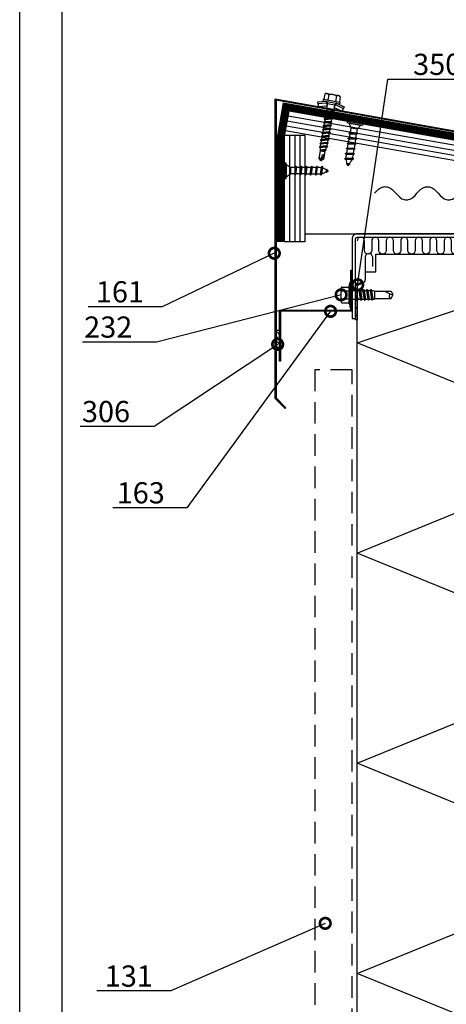
# Model space of a CAD drawing. Units: millimetres. Extents: x -236 to 8814, y -11971 to 6.
# Drawn here: x 1074 to 1326, y -6402 to -5821 of the extents above; entities that cross this region are included whole.
import ezdxf
from ezdxf import colors
from ezdxf.entities.mleader import LeaderData, LeaderLine
from ezdxf.math import Vec2, Vec3

# ---------------------------------------------------------------- set-up
doc = ezdxf.new("R2010")
doc.units = ezdxf.units.MM
doc.linetypes.add('DASHED', pattern=[19.05, 12.7, -6.35])
doc.linetypes.add('KL', pattern=[4, 2, -2])
doc.layers.get('0').update_dxf_attribs({"color": 1})
for name, color, linetype in [('A5MATER', 5, 'Continuous'), ('S-2_FI', 7, 'Continuous'), ('S-ANNOTATION', 7, 'Continuous'), ('S-CONNECTORS', 7, 'Continuous'), ('S-FACADE', 7, 'Continuous'), ('S-MATERIALS', 2, 'Continuous'), ('S-ROOF', 7, 'Continuous'), ('S-TEXT', 4, 'Continuous'), ('tiivisteet', 1, 'Continuous')]:
    doc.layers.add(name, color=color, linetype=linetype)
doc.styles.get("Standard").update_dxf_attribs({"font": 'arial.ttf'})

# ---------------------------------------------------------------- blocks, each defined once
blk = doc.blocks.new('puuruuvi_1')
for p, q in [((1.62, -6.75), (2.05, -3.84)), ((2.05, -3.84), (5.82, -4.4)), ((5.47, -6.78), (5.82, -4.4)), ((0.72, -12.78), (1.05, -10.59)), ((1.17, -9.76), (1.5, -7.58)), ((4.57, -12.81), (4.89, -10.63)), ((5.02, -9.8), (5.34, -7.61))]:
    blk.add_line(p, q)
for points in [[(-0.15, -0.99), (0, 0), (8.9, -1.32), (8.76, -2.31)], [(5.66, -10.2), (5.09, -10.63), (0.86, -10.59), (0.33, -10.17), (0.98, -9.76), (5.21, -9.8)], [(6.11, -7.19), (5.54, -7.61), (1.31, -7.58), (0.78, -7.16), (1.43, -6.75), (5.66, -6.78)], [(4.77, -16.23), (4.19, -16.66), (-0.04, -16.62), (-0.57, -16.2), (0.09, -15.79), (4.32, -15.83)], [(5.21, -13.22), (4.64, -13.64), (0.41, -13.61), (-0.12, -13.19), (0.53, -12.78), (4.77, -12.81)], [(3.87, -22.26), (3.3, -22.69), (-0.87, -22.65), (-1.4, -22.23), (-0.74, -21.82), (3.42, -21.86)], [(4.32, -19.25), (3.75, -19.67), (-0.48, -19.64), (-1.02, -19.22), (-0.36, -18.81), (3.87, -18.84)], [(1.89, -25.27), (1.48, -25.57), (0.19, -25.56), (-0.19, -25.26), (0.28, -24.96), (1.57, -24.97)]]:
    blk.add_lwpolyline(points, close=True)
for points in [[(2.05, -3.84), (0.84, -1.14), (7.77, -2.17), (5.82, -4.4)], [(1.05, -10.59), (1.04, -10.68)], [(4.88, -10.71), (4.89, -10.63)], [(-0.17, -18.81), (0.15, -16.62)], [(0.28, -15.79), (0.6, -13.61)], [(4, -16.66), (3.67, -18.84)], [(4.45, -13.64), (4.12, -15.83)], [(-0.34, -19.9), (-0.3, -19.64)], [(3.55, -19.67), (3.43, -20.46)], [(0.63, -26.38), (0.38, -25.56)], [(1.17, -25.57), (0.63, -26.38)]]:
    blk.add_lwpolyline(points)
for points in [[(-0.43, -21.82, -0.048189), (-0.34, -19.9), (-0.3, -19.64)], [(0.21, -25.01), (-0.01, -24.29, -0.041911), (-0.36, -22.65)], [(2.84, -22.68, -0.053388), (1.84, -24.57), (1.57, -24.97)], [(3.55, -19.67), (3.43, -20.46, -0.035659), (3.12, -21.85, -0.035659)]]:
    blk.add_lwpolyline(points, format="xyb")
blk = doc.blocks.new('title_block')
at = {"linetype": 'Continuous'}
for points in [[(0, 285), (198, 285), (198, 0), (0, 0)], [(5, 280), (193, 280), (193, 5), (5, 5)]]:
    blk.add_lwpolyline(points, close=True, dxfattribs=at)
for tag, p, height in [('SISÄLTÖ_1', (100.8, 268.82), 3), ('SISÄLTÖ_2', (100.8, 263.2), 3), ('SISÄLTÖ_3', (100.8, 257.58), 3), ('PÄIVÄYS', (18.02, 248.93), 2.5), ('MUUTOSPÄIVÄ', (65.02, 248.93), 2.5), ('TYÖNRO', (101.07, 246.65), 2.5), ('PIIRNO', (149.57, 246.65), 2.5), ('MUUTOS', (65.02, 241.93), 2.5), ('MITTAKAAVA', (18.02, 234.93), 2.5), ('KOHDE', (65.02, 234.93), 2.5), ('TIEDOSTOTUNNUS', (147.4, 234.92), 2.5)]:
    blk.add_attdef(tag, p, '', height=height)
blk = doc.blocks.new('265')
for p, q in [((-5.05, 7.98), (-5.05, 4.9)), ((-3.9, 8.6), (3.03, 8.6)), ((-2.74, 7.98), (-2.74, 4.9)), ((1.88, 7.98), (1.88, 4.9)), ((4.19, 7.98), (4.19, 4.9)), ((-3.47, 3.88), (-8.43, 2.56)), ((-8.43, 2.56), (-8.17, 1.59)), ((-3.28, 2.9), (-8.17, 1.59)), ((-7.87, 1.19), (-7.68, -0.14)), ((-2.61, 1.22), (-7.68, -0.14)), ((-5.43, 4.7), (-5.43, 4.1)), ((-5.23, 4.9), (4.37, 4.9)), ((-5.23, 3.9), (4.37, 3.9)), ((-3.41, 3.86), (-3.28, 2.9)), ((-3.28, 2.9), (-2.67, 2.9)), ((-3.25, 3.73), (-2.64, 2.86)), ((-3, 2.6), (-2.61, 1.46)), ((-2.61, 0), (-2.83, -0.13)), ((-0.43, 0), (-2.83, -0.13)), ((-0.43, 0), (-2.83, -0.25)), ((-2.61, 2.81), (1.74, 2.81)), ((-2.61, 2.74), (-2.61, 0)), ((-2.61, 0), (1.74, 0)), ((-0.43, 0), (-2.31, -0.56)), ((1.74, 0), (1.44, -0.88)), ((1.74, 2.74), (1.74, 0)), ((2.13, 2.6), (1.74, 1.46)), ((1.74, 1.22), (6.82, -0.14)), ((2.39, 3.73), (1.78, 2.86)), ((1.81, 2.9), (2.42, 2.9)), ((2.54, 3.86), (2.42, 2.9)), ((2.42, 2.9), (7.31, 1.59)), ((2.61, 3.88), (7.57, 2.56)), ((4.57, 4.7), (4.57, 4.1)), ((7, 1.19), (6.82, -0.14)), ((7.57, 2.56), (7.31, 1.59)), ((-7.68, -0.14), (-2.83, -0.14)), ((-2.83, -0.13), (-2.83, -0.25)), ((-2.83, -0.25), (-2.31, -0.56)), ((1.97, -1.18), (-2.83, -2.23)), ((1.97, -1.3), (-2.83, -2.35)), ((-2.31, -1.93), (-2.83, -2.23)), ((-2.83, -2.23), (-2.83, -2.35)), ((-2.83, -2.35), (-2.31, -2.66)), ((1.97, -3.28), (-2.83, -4.33)), ((1.97, -3.4), (-2.83, -4.45)), ((-2.31, -4.03), (-2.83, -4.33)), ((-2.83, -4.33), (-2.83, -4.45)), ((-2.83, -4.45), (-2.31, -4.76)), ((1.97, -5.38), (-2.83, -6.43)), ((1.97, -5.5), (-2.83, -6.55)), ((-2.31, -0.56), (-2.31, -1.93)), ((1.44, -0.88), (-2.31, -1.93)), ((1.44, -1.61), (-2.31, -2.66)), ((-2.31, -2.66), (-2.31, -4.03)), ((1.44, -2.98), (-2.31, -4.03)), ((1.44, -3.71), (-2.31, -4.76)), ((-2.31, -4.76), (-2.31, -6.13)), ((1.44, -5.08), (-2.31, -6.13)), ((1.44, -5.81), (-2.31, -6.86)), ((1.44, -0.88), (1.97, -1.18)), ((1.97, -1.3), (1.44, -1.61)), ((1.44, -1.61), (1.44, -2.98)), ((1.44, -2.98), (1.97, -3.28)), ((1.97, -3.4), (1.44, -3.71)), ((1.44, -3.71), (1.44, -5.08)), ((1.44, -5.08), (1.97, -5.38)), ((1.97, -5.5), (1.44, -5.81)), ((1.44, -5.81), (1.44, -7.18)), ((1.69, -0.14), (6.82, -0.14)), ((1.97, -1.18), (1.97, -1.3)), ((1.97, -3.28), (1.97, -3.4)), ((1.97, -5.38), (1.97, -5.5)), ((-2.31, -6.13), (-2.83, -6.43)), ((-2.83, -6.43), (-2.83, -6.55)), ((-2.83, -6.55), (-2.31, -6.86)), ((1.97, -7.48), (-2.83, -8.53)), ((1.97, -7.6), (-2.83, -8.65)), ((-2.31, -8.23), (-2.83, -8.53)), ((-2.83, -8.53), (-2.83, -8.65)), ((-2.83, -8.65), (-2.31, -8.96)), ((1.97, -9.58), (-2.83, -10.63)), ((1.97, -9.7), (-2.83, -10.75)), ((-2.31, -10.33), (-2.83, -10.63)), ((-2.83, -10.63), (-2.83, -10.75)), ((-2.83, -10.75), (-2.31, -11.06)), ((-2.31, -6.86), (-2.31, -8.23)), ((1.44, -7.18), (-2.31, -8.23)), ((1.44, -7.91), (-2.31, -8.96)), ((-2.31, -8.96), (-2.31, -10.33)), ((1.44, -9.28), (-2.31, -10.33)), ((1.44, -10.01), (-2.31, -11.06)), ((-2.31, -11.06), (-2.31, -12.43)), ((1.44, -11.38), (-2.31, -12.43)), ((1.44, -7.18), (1.97, -7.48)), ((1.97, -7.6), (1.44, -7.91)), ((1.44, -7.91), (1.44, -9.28)), ((1.44, -9.28), (1.97, -9.58)), ((1.97, -9.7), (1.44, -10.01)), ((1.44, -10.01), (1.44, -11.38)), ((1.44, -11.38), (1.97, -11.68)), ((1.97, -7.48), (1.97, -7.6)), ((1.97, -9.58), (1.97, -9.7)), ((1.97, -11.68), (-2.83, -12.73)), ((1.97, -11.8), (-2.83, -12.85)), ((-2.31, -12.43), (-2.83, -12.73)), ((-2.83, -12.73), (-2.83, -12.85)), ((-2.83, -12.85), (-2.31, -13.16)), ((1.97, -13.78), (-2.83, -14.83)), ((1.97, -13.9), (-2.83, -14.95)), ((-2.31, -14.53), (-2.83, -14.83)), ((-2.83, -14.83), (-2.83, -14.95)), ((-2.83, -14.95), (-2.31, -15.26)), ((1.97, -15.88), (-2.83, -16.93)), ((1.97, -16), (-2.83, -17.05)), ((-2.31, -16.63), (-2.83, -16.93)), ((-2.83, -16.93), (-2.83, -17.05)), ((-2.83, -17.05), (-2.31, -17.36)), ((1.44, -12.11), (-2.31, -13.16)), ((-2.31, -13.16), (-2.31, -14.53)), ((1.44, -13.48), (-2.31, -14.53)), ((1.44, -14.21), (-2.31, -15.26)), ((-2.31, -15.26), (-2.31, -16.63)), ((1.44, -15.58), (-2.31, -16.63)), ((1.44, -16.31), (-2.31, -17.36)), ((-2.31, -17.36), (-2.31, -18.73)), ((1.97, -11.8), (1.44, -12.11)), ((1.44, -12.11), (1.44, -13.48)), ((1.44, -13.48), (1.97, -13.78)), ((1.97, -13.9), (1.44, -14.21)), ((1.44, -14.21), (1.44, -15.58)), ((1.44, -15.58), (1.97, -15.88)), ((1.97, -16), (1.44, -16.31)), ((1.44, -16.31), (1.44, -17.68)), ((1.97, -11.68), (1.97, -11.8)), ((1.97, -13.78), (1.97, -13.9)), ((1.97, -15.88), (1.97, -16)), ((1.97, -17.98), (-2.83, -19.03)), ((1.97, -18.1), (-2.83, -19.15)), ((-2.31, -18.73), (-2.83, -19.03)), ((-2.83, -19.03), (-2.83, -19.15)), ((-2.83, -19.15), (-2.31, -19.46)), ((1.97, -20.08), (-2.83, -21.13)), ((1.97, -20.2), (-2.83, -21.25)), ((-2.31, -20.83), (-2.83, -21.13)), ((-2.83, -21.13), (-2.83, -21.25)), ((-2.83, -21.25), (-2.31, -21.56)), ((1.97, -22.18), (-2.68, -23.2)), ((1.97, -22.3), (-2.68, -23.32)), ((-2.26, -22.95), (-2.68, -23.2)), ((-2.68, -23.2), (-2.68, -23.32)), ((1.44, -17.68), (-2.31, -18.73)), ((1.44, -18.41), (-2.31, -19.46)), ((-2.31, -19.46), (-2.31, -20.83)), ((1.44, -19.78), (-2.31, -20.83)), ((1.44, -20.51), (-2.31, -21.56)), ((-2.31, -21.56), (-2.31, -22.66)), ((-2.31, -22.66), (-2.26, -22.95)), ((1.44, -21.88), (-2.26, -22.95)), ((1.44, -22.61), (-2.14, -23.64)), ((1.44, -22.66), (1.17, -24.18)), ((1.44, -17.68), (1.97, -17.98)), ((1.97, -18.1), (1.44, -18.41)), ((1.44, -18.41), (1.44, -19.78)), ((1.44, -19.78), (1.97, -20.08)), ((1.97, -20.2), (1.44, -20.51)), ((1.44, -20.51), (1.44, -21.88)), ((1.44, -21.88), (1.97, -22.18)), ((1.97, -22.3), (1.44, -22.61)), ((1.44, -22.61), (1.44, -22.66)), ((1.97, -17.98), (1.97, -18.1)), ((1.97, -20.08), (1.97, -20.2)), ((1.97, -22.18), (1.97, -22.3)), ((-2.68, -23.32), (-2.14, -23.64)), ((-2.14, -23.64), (-1.88, -25.09)), ((1.52, -24.38), (-1.98, -25.14)), ((1.52, -24.5), (-1.98, -25.27)), ((-1.88, -25.09), (-1.98, -25.14)), ((-1.98, -25.14), (-1.98, -25.27)), ((-1.98, -25.27), (-1.83, -25.35)), ((1.17, -24.18), (-1.88, -25.09)), ((1.07, -24.76), (-1.83, -25.35)), ((-1.83, -25.35), (0.97, -25.35)), ((-1.83, -25.35), (-1.83, -29.93)), ((0.97, -27.5), (-0.43, -31.1)), ((-0.43, -28.26), (-0.43, -31.1)), ((1.07, -24.76), (0.97, -25.35)), ((0.97, -25.35), (0.97, -29.93)), ((1.52, -24.5), (1.07, -24.76)), ((1.17, -24.18), (1.52, -24.38)), ((1.52, -24.38), (1.52, -24.5)), ((-1.83, -29.93), (-0.43, -31.1)), ((0.97, -29.93), (-0.43, -31.1))]:
    blk.add_line(p, q)
for centre, radius, start, end in [((-3.9, 7.21), 1.39, 33.62643, 146.37357), ((-0.43, 3.98), 4.62, 60, 120), ((3.03, 7.21), 1.39, 33.62643, 146.37357), ((-8.36, 1.13), 0.5, 7.76148, 68.1301), ((-5.23, 4.7), 0.2, 90, 180), ((-5.23, 4.1), 0.2, 180, 270), ((-3.58, 3.5), 0.4, 35, 90), ((-3.47, 2.44), 0.5, 18.80235, 68.1301), ((-2.81, 2.74), 0.2, 0, 35), ((1.94, 2.74), 0.2, 145, 180), ((2.6, 2.44), 0.5, 111.8699, 161.19765), ((2.72, 3.5), 0.4, 90, 145), ((4.37, 4.7), 0.2, 0, 90), ((4.37, 4.1), 0.2, 270, 0), ((7.49, 1.13), 0.5, 111.8699, 172.23852), ((0.47, -28.26), 0.905, 56.89262, 180), ((-0.43, -33.72), 4.04, 90, 110.24934)]:
    blk.add_arc(centre, radius, start, end)
blk = doc.blocks.new('232')
for p, q in [((-5.19, 5), (-4.52, 7.5)), ((-4.52, 7.5), (-4.02, 7.5)), ((-4.52, -7.5), (-4.52, 7.5)), ((-4.02, -7.5), (-4.02, 7.5)), ((-4.02, 7.5), (-3.42, 7.15)), ((-3.42, -7.15), (-3.42, 7.15)), ((-9.82, 2.31), (-9.82, 4.22)), ((-9.82, 2.31), (-9.82, 4.22)), ((-9.82, 0), (-9.82, 2.31)), ((-9.82, 0), (-9.82, 2.31)), ((-9.42, 4.62), (-5.28, 4.62)), ((-9.42, 2.31), (-4.92, 2.31)), ((-3.42, 2.5), (0.67, 2.5)), ((0.67, 2.5), (1.05, 3.15)), ((0.67, 2.5), (1.47, -2.5)), ((1.05, 3.15), (1.19, 3.15)), ((1.05, 3.15), (1.84, -3.15)), ((1.19, 3.15), (1.56, 2.5)), ((1.19, 3.15), (1.98, -3.15)), ((1.56, 2.5), (2.86, 2.5)), ((1.56, 2.5), (2.36, -2.5)), ((2.86, 2.5), (3.24, 3.15)), ((2.86, 2.5), (3.66, -2.5)), ((3.24, 3.15), (3.38, 3.15)), ((3.24, 3.15), (4.03, -3.15)), ((3.38, 3.15), (3.75, 2.5)), ((3.38, 3.15), (4.17, -3.15)), ((3.75, 2.5), (5.05, 2.5)), ((3.75, 2.5), (4.55, -2.5)), ((5.05, 2.5), (5.43, 3.15)), ((5.05, 2.5), (5.85, -2.5)), ((5.43, 3.15), (5.57, 3.15)), ((5.43, 3.15), (6.22, -3.15)), ((5.57, 3.15), (5.94, 2.5)), ((5.57, 3.15), (6.36, -3.15)), ((5.94, 2.5), (7.24, 2.5)), ((5.94, 2.5), (6.74, -2.5)), ((7.24, 2.5), (7.62, 3.15)), ((7.24, 2.5), (8.04, -2.5)), ((7.62, 3.15), (7.76, 3.15)), ((7.62, 3.15), (8.41, -3.15)), ((7.76, 3.15), (8.13, 2.5)), ((7.76, 3.15), (8.55, -3.15)), ((8.13, 2.5), (9.08, 2.5)), ((8.13, 2.5), (8.93, -2.5)), ((9.08, 2.5), (10.08, 2.15)), ((10.08, 2.15), (19.58, 2.15)), ((10.08, -2.15), (10.08, 2.15)), ((15.83, 2.15), (20.58, -0.2)), ((19.58, 2.15), (20.58, 0.2)), ((20.58, -0.21), (20.58, 0.21)), ((20.58, -0.2), (20.58, 0.2)), ((-9.82, -2.31), (-9.82, 0)), ((-9.82, -4.22), (-9.82, -2.31)), ((-9.42, -2.31), (-4.92, -2.31)), ((-9.42, -4.62), (-5.28, -4.62)), ((-5.19, -5), (-4.52, -7.5)), ((-3.08, -2.5), (-0.72, -2.5)), ((-0.72, -2.5), (-0.68, 0)), ((-0.72, -2.5), (-0.35, -3.15)), ((-0.68, 0), (-0.35, -3.15)), ((-0.68, 0), (-0.21, -3.15)), ((-0.68, 0), (0.17, -2.5)), ((-0.35, -3.15), (-0.21, -3.15)), ((-0.21, -3.15), (0.17, -2.5)), ((0.17, -2.5), (1.47, -2.5)), ((1.47, -2.5), (1.84, -3.15)), ((1.84, -3.15), (1.98, -3.15)), ((1.98, -3.15), (2.36, -2.5)), ((2.36, -2.5), (3.66, -2.5)), ((3.66, -2.5), (4.03, -3.15)), ((4.03, -3.15), (4.17, -3.15)), ((4.17, -3.15), (4.55, -2.5)), ((4.55, -2.5), (5.85, -2.5)), ((5.85, -2.5), (6.22, -3.15)), ((6.22, -3.15), (6.36, -3.15)), ((6.36, -3.15), (6.74, -2.5)), ((6.74, -2.5), (8.04, -2.5)), ((8.04, -2.5), (8.41, -3.15)), ((8.41, -3.15), (8.55, -3.15)), ((8.55, -3.15), (8.93, -2.5)), ((8.92, -2.5), (9.62, -2.5)), ((9.62, -2.5), (10.08, -2.15)), ((10.08, -2.15), (19.58, -2.15)), ((19.58, -2.15), (20.58, -0.2)), ((-4.52, -7.5), (-4.02, -7.5)), ((-4.02, -7.5), (-3.42, -7.15))]:
    blk.add_line(p, q)
for centre, radius, start, end in [((-9.42, 4.22), 0.4, 90, 180), ((-9.42, 2.71), 0.4, 180, 270), ((-9.42, 1.91), 0.4, 90, 180), ((-1.5, 4.01), 3.82, 165, 206.43839), ((1.53, 0), 6.86, 160.33544, 199.66456), ((19.93, -0.67), 1.53, 135.46195, 256.687), ((-9.42, -1.91), 0.4, 180, 270), ((-9.42, -2.71), 0.4, 90, 180), ((-9.42, -4.22), 0.4, 180, 270), ((-1.5, -4.01), 3.82, 153.56161, 195), ((-3.08, -3.5), 1, 90, 110.1363), ((-3.08, -3.5), 1, 90, 110.1363)]:
    blk.add_arc(centre, radius, start, end)
blk = doc.blocks.new('EA1D150')
blk.add_lwpolyline([(-79, 48), (-79, 1.2, 0.414214), (-75.8, -2), (75.8, -2, 0.414214), (79, 1.2), (79, 48), (77, 48), (77, 1.2, -0.414214), (75.8, 0), (-75.8, 0, -0.414214), (-77, 1.2), (-77, 48)], format="xyb", close=True)
blk = doc.blocks.new('_DotSmall')
at = {"color": 0, "linetype": 'ByBlock', "const_width": 0.5}
blk.add_lwpolyline([(-0.0625, 0, 1), (0.0625, 0, 1)], format="xyb", close=True, dxfattribs=at)

msp = doc.modelspace()

# ---------------------------------------------------------------- hatches: boundary and pattern name
at = {"layer": 'S-MATERIALS'}
h = msp.add_hatch(dxfattribs=at)
h.set_pattern_fill('ANSI31', color=256)
h.set_pattern_definition([(45, (962.5216, -944.546), (-2.245064, 2.245064), [])])
h.paths.add_polyline_path([(1272.98, -5977.71), (1273.98, -5977.69), (1276.56, -5976.82), (1276.32, -5976.12), (1273.98, -5976.91), (1271.98, -5976.91), (1271.98, -5998.41), (1272.98, -5998.41)])
at = {"layer": 'tiivisteet'}
h = msp.add_hatch(dxfattribs=at)
h.set_pattern_fill('PYSTYV', color=1, scale=0.02, angle=45, style=0)
h.set_pattern_definition([(135, (0, -891), (-1.4142136, -1.4142136), [])])
h.paths.add_polyline_path([(1227.13, -6004.81), (1225.17, -6004.81), (1225.17, -6014.81), (1227.13, -6014.81)])

# ---------------------------------------------------------------- linework, layer by layer
at = {"layer": 'A5MATER', "color": 1}
msp.add_lwpolyline([(1227.13, -6004.81), (1225.17, -6004.81), (1225.17, -6014.81), (1227.13, -6014.81)], close=True, dxfattribs=at)
at = {"layer": 'S-ANNOTATION', "ltscale": 5}
msp.add_spline([(1283.33, -5923.8), (1288.35, -5920.04), (1290.8, -5920.04), (1300.83, -5927.57), (1303.27, -5927.57), (1313.31, -5920.05), (1315.76, -5920.05), (1325.79, -5927.58), (1328.23, -5927.58), (1335.38, -5922.82), (1345.73, -5923.82)], degree=3, dxfattribs=at)
at = {"layer": 'S-FACADE'}
for points in [[(1272.98, -6626.96), (1272.98, -5979.29), (1273.2, -5978.42), (1273.98, -5977.71), (1276.56, -5976.84), (1277.55, -5975.8), (1277.98, -5974.47), (1277.98, -5960.95), (1278.62, -5959.75), (1279.96, -5959.23), (1281.32, -5959.75), (1281.98, -5961.23), (1281.98, -5967.08)], [(1277.98, -5970.08), (1277.98, -5970.08), (1277.98, -5970.08), (1284.08, -5970.08), (1284.08, -5959.73), (1348.26, -5959.73), (1351.76, -5970.08), (1419.98, -5970.08), (1419.98, -5970.08)]]:
    msp.add_lwpolyline(points, dxfattribs=at)
msp.add_lwpolyline([(1269.91, -5969.2), (1269.91, -5993.44), (1227.73, -5993.44), (1227.73, -6022.84), (1227.13, -6022.84), (1227.13, -5992.84), (1269.31, -5992.84), (1269.31, -5969.2)], close=True, dxfattribs=at)
at = {"layer": 'S-FACADE', "linetype": 'DASHED'}
msp.add_lwpolyline([(1269.98, -6626.96), (1269.98, -6027.89), (1247.98, -6027.91), (1247.98, -6626.96)], dxfattribs=at)
at = {"layer": 'S-MATERIALS'}
for p, q in [((1232.32, -5878.07), (1458.46, -5917.98)), ((1231.28, -5883.98), (1457.42, -5923.89)), ((1231.8, -5881.03), (1457.94, -5920.93)), ((1233.17, -5889.63), (1233.17, -5952.53)), ((1236.17, -5889.63), (1236.17, -5952.53)), ((1239.17, -5889.63), (1239.17, -5952.53))]:
    msp.add_line(p, q, dxfattribs=at)
at = {"layer": 'S-MATERIALS', "linetype": 'KL', "lineweight": -3, "const_width": 4}
msp.add_lwpolyline([(1801.12, -6175.38), (1509.79, -6175.38), (1460.98, -6126.57), (1460.98, -5913.35), (1231.22, -5872.8), (1228.17, -5890.07), (1228.17, -5952.53)], dxfattribs=at)
at = {"layer": 'S-MATERIALS'}
for points in [[(1281.6, -5951.86), (1281.6, -5957.59, -1), (1277.33, -5957.59), (1277.33, -5951.86, 1), (1273.05, -5951.86)], [(1290.15, -5951.86), (1290.15, -5957.59, -1), (1285.87, -5957.59), (1285.87, -5951.86, 1), (1281.6, -5951.86)], [(1298.69, -5951.86), (1298.69, -5957.59, -1), (1294.42, -5957.59), (1294.42, -5951.86, 1), (1290.15, -5951.86)], [(1307.24, -5951.86), (1307.24, -5957.59, -1), (1302.97, -5957.59), (1302.97, -5951.86, 1), (1298.69, -5951.86)], [(1315.79, -5951.86), (1315.79, -5957.59, -1), (1311.51, -5957.59), (1311.51, -5951.86, 1), (1307.24, -5951.86)], [(1324.33, -5951.86), (1324.33, -5957.59, -1), (1320.06, -5957.59), (1320.06, -5951.86, 1), (1315.79, -5951.86)], [(1332.88, -5951.86), (1332.88, -5957.59, -1), (1328.61, -5957.59), (1328.61, -5951.86, 1), (1324.33, -5951.86)]]:
    msp.add_lwpolyline(points, format="xyb", dxfattribs=at)
msp.add_lwpolyline([(1285.51, -6626.96), (1424.98, -6570.08), (1272.98, -6508.08), (1424.98, -6446.08), (1272.98, -6384.08), (1424.98, -6322.08), (1272.98, -6260.08), (1424.98, -6198.08), (1272.98, -6136.08), (1424.98, -6074.08), (1272.98, -6012.08), (1399.17, -5970.08)], dxfattribs=at)
at = {"layer": 'S-MATERIALS', "ltscale": 0.5}
msp.add_lwpolyline([(1276.56, -5976.82), (1273.98, -5977.69), (1272.98, -5977.71), (1272.98, -5998.41), (1271.98, -5998.41), (1271.98, -5976.91), (1273.98, -5976.91), (1276.32, -5976.12)], close=True, dxfattribs=at)
at = {"layer": 'S-ROOF'}
for points in [[(1466.71, -6044.83), (1466.71, -5911.94), (1225.17, -5868.88), (1225.17, -6044.5), (1225.17, -6044.5), (1230.99, -6050.35), (1230.57, -6050.78), (1224.57, -6044.83), (1224.57, -6044.83), (1224.57, -5868.16), (1467.31, -5911.44), (1467.31, -6044.63), (1467.31, -6044.63), (1472.17, -6051.31), (1471.68, -6051.65), (1466.71, -6044.83)], [(1466.71, -6044.83), (1466.71, -5911.94), (1225.17, -5868.88), (1225.17, -6044.5), (1225.17, -6044.5), (1230.99, -6050.35), (1230.57, -6050.78), (1224.57, -6044.83), (1224.57, -6044.83), (1224.57, -5868.16), (1467.31, -5911.44), (1467.31, -6044.63), (1467.31, -6044.63), (1472.17, -6051.31), (1471.68, -6051.65), (1466.71, -6044.83)], [(1230.75, -5886.94), (1232.84, -5875.12), (1458.98, -5915.03), (1456.89, -5926.84)], [(1230.17, -5889.63), (1242.17, -5889.63), (1242.17, -5952.53), (1230.17, -5952.53)]]:
    msp.add_lwpolyline(points, close=True, dxfattribs=at)
for points in [[(1226.17, -5952.53), (1226.17, -5889.89), (1229.6, -5870.48), (1462.98, -5911.67), (1462.98, -6125.74), (1510.62, -6173.38), (1801.12, -6173.38)], [(1230.17, -5890.24), (1232.84, -5875.12)], [(1230.17, -5952.53), (1230.17, -5890.24), (1232.84, -5875.12), (1458.98, -5915.03), (1458.98, -6127.4), (1508.96, -6177.38), (1801.12, -6177.38)], [(1242.17, -5947.73), (1446.98, -5947.73)]]:
    msp.add_lwpolyline(points, dxfattribs=at)

# ---------------------------------------------------------------- block references
at = {"layer": 'S-2_FI', "ltscale": 5, "xscale": 5, "yscale": 5, "zscale": 5}
msp.add_blockref('title_block', (1074, -6944.07), dxfattribs=at)
at = {"layer": 'S-CONNECTORS'}
for name, p, rotation in [('265', (1257.54, -5874.07), 349.8457334197875), ('puuruuvi_1', (1267.56, -5881.25), 358.4504163080821)]:
    msp.add_blockref(name, p, dxfattribs=dict(at, rotation=rotation))
at = {"layer": 'S-CONNECTORS', "xscale": -1, "rotation": 81.54160389048862}
msp.add_blockref('puuruuvi_1', (1230.17, -5906.01), dxfattribs=at)
at = {"layer": 'S-CONNECTORS'}
msp.add_blockref('232', (1273.4, -5983.73), dxfattribs=at)
at = {"layer": 'S-FACADE', "ltscale": 5, "rotation": 180}
msp.add_blockref('EA1D150', (1348.98, -5949.73), dxfattribs=at)

# ---------------------------------------------------------------- leaders
at = {"layer": 'S-TEXT'}
ml = msp.add_multileader_mtext('Standard', dxfattribs=at)
ml.set_content('350', color=256)
ml.set_leader_properties(color=256, linetype='ByLayer', lineweight=-1)
ml.set_arrow_properties(name='DOTSMALL')
ml.build(insert=Vec2(0, 0))
ml.multileader.update_dxf_attribs({"text_left_attachment_type": 5, "text_right_attachment_type": 5, "dogleg_length": 1, "arrow_head_size": 12.5, "scale": 5})
ctx = ml.context
ctx.base_point, ctx.scale, ctx.char_height, ctx.arrow_head_size, ctx.landing_gap_size, ctx.plane_origin = Vec3(1296.04, -5856.57), 5, 12.5, 12.5, 10, Vec3(1272.22, -6015.05)
ctx.left_attachment, ctx.right_attachment = 5, 5
notes = []
notes.append((ctx, [(1, (1, 1, 0), (1291.04, -5856.57), (1, 0), 5, [(0, [(1273.31, -5977.78)], 0, [])])]))
ctx.mtext.insert, ctx.mtext.flow_direction = Vec3(1306.04, -5841.51), 5
ml = msp.add_multileader_mtext('Standard', dxfattribs=at)
ml.set_content('161', color=256)
ml.set_leader_properties(color=256, linetype='ByLayer', lineweight=-1)
ml.set_arrow_properties(name='DOTSMALL')
ml.build(insert=Vec2(0, 0))
ml.multileader.update_dxf_attribs({"text_left_attachment_type": 5, "text_right_attachment_type": 5, "dogleg_length": 1, "arrow_head_size": 12.5, "scale": 5})
ctx = ml.context
ctx.base_point, ctx.scale, ctx.char_height, ctx.arrow_head_size, ctx.landing_gap_size, ctx.plane_origin = Vec3(1108.93, -5990.73), 5, 12.5, 12.5, 10, Vec3(1224.14, -5959.19)
ctx.left_attachment, ctx.right_attachment = 5, 5
notes.append((ctx, [(0, (1, 1, 0), (1157.96, -5990.73), (-1, 0), 5, [(0, [(1224.14, -5959.19)], 0, [])])]))
ctx.mtext.insert, ctx.mtext.flow_direction = Vec3(1118.93, -5975.68), 5
ml = msp.add_multileader_mtext('Standard', dxfattribs=at)
ml.set_content('232', color=256)
ml.set_leader_properties(color=256, linetype='ByLayer', lineweight=-1)
ml.set_arrow_properties(name='DOTSMALL')
ml.build(insert=Vec2(0, 0))
ml.multileader.update_dxf_attribs({"text_left_attachment_type": 5, "text_right_attachment_type": 5, "dogleg_length": 1, "arrow_head_size": 12.5, "scale": 5})
ctx = ml.context
ctx.base_point, ctx.scale, ctx.char_height, ctx.arrow_head_size, ctx.landing_gap_size, ctx.plane_origin = Vec3(1102.01, -6011.55), 5, 12.5, 12.5, 10, Vec3(1267.25, -5990.61)
ctx.left_attachment, ctx.right_attachment = 5, 5
notes.append((ctx, [(0, (1, 1, 0), (1154.72, -6011.55), (-1, 0), 5, [(0, [(1263.58, -5983.73)], 0, [])])]))
ctx.mtext.insert, ctx.mtext.flow_direction = Vec3(1112.01, -5996.5), 5
ml = msp.add_multileader_mtext('Standard', dxfattribs=at)
ml.set_content('163', color=256)
ml.set_leader_properties(color=256, linetype='ByLayer', lineweight=-1)
ml.set_arrow_properties(name='DOTSMALL')
ml.build(insert=Vec2(0, 0))
ml.multileader.update_dxf_attribs({"text_left_attachment_type": 5, "text_right_attachment_type": 5, "dogleg_length": 1, "arrow_head_size": 12.5, "scale": 5})
ctx = ml.context
ctx.base_point, ctx.scale, ctx.char_height, ctx.arrow_head_size, ctx.landing_gap_size, ctx.plane_origin = Vec3(1121.19, -6109.32), 5, 12.5, 12.5, 10, Vec3(1244.76, -6043.7)
ctx.left_attachment, ctx.right_attachment = 5, 5
notes.append((ctx, [(0, (1, 1, 0), (1172.63, -6109.32), (-1, 0), 5, [(0, [(1257.32, -5993.44)], 0, [])])]))
ctx.mtext.insert, ctx.mtext.flow_direction = Vec3(1131.19, -6094.27), 5
ml = msp.add_multileader_mtext('Standard', dxfattribs=at)
ml.set_content('306', color=256)
ml.set_leader_properties(color=256, linetype='ByLayer', lineweight=-1)
ml.set_arrow_properties(name='DOTSMALL')
ml.build(insert=Vec2(0, 0))
ml.multileader.update_dxf_attribs({"text_left_attachment_type": 5, "text_right_attachment_type": 5, "dogleg_length": 1, "arrow_head_size": 12.5, "scale": 5})
ctx = ml.context
ctx.base_point, ctx.scale, ctx.char_height, ctx.arrow_head_size, ctx.landing_gap_size, ctx.plane_origin = Vec3(1100.71, -6061.37), 5, 12.5, 12.5, 10, Vec3(1262.6, -6011.34)
ctx.left_attachment, ctx.right_attachment = 5, 5
notes.append((ctx, [(0, (1, 1, 0), (1153.31, -6061.37), (-1, 0), 5, [(0, [(1226.15, -6012.93)], 0, [])])]))
ctx.mtext.insert, ctx.mtext.flow_direction = Vec3(1110.71, -6046.32), 5
ml = msp.add_multileader_mtext('Standard', dxfattribs=at)
ml.set_content('131', color=256)
ml.set_leader_properties(color=256, linetype='ByLayer', lineweight=-1)
ml.set_arrow_properties(name='DOTSMALL')
ml.build(insert=Vec2(0, 0))
ml.multileader.update_dxf_attribs({"text_left_attachment_type": 5, "text_right_attachment_type": 5, "dogleg_length": 1, "arrow_head_size": 12.5, "scale": 5})
ctx = ml.context
ctx.base_point, ctx.scale, ctx.char_height, ctx.arrow_head_size, ctx.landing_gap_size, ctx.plane_origin = Vec3(1114.16, -6394.41), 5, 12.5, 12.5, 10, Vec3(1254.19, -6354.5)
ctx.left_attachment, ctx.right_attachment = 5, 5
notes.append((ctx, [(0, (1, 1, 0), (1163.19, -6394.41), (-1, 0), 5, [(0, [(1254.19, -6354.5)], 0, [])])]))
ctx.mtext.insert, ctx.mtext.flow_direction = Vec3(1124.16, -6379.36), 5
for ctx, leaders in notes:
    for number, flags, end, landing, length, lines in leaders:
        leader = LeaderData()
        leader.index, (leader.has_last_leader_line, leader.has_dogleg_vector, leader.attachment_direction) = number, flags
        leader.last_leader_point, leader.dogleg_vector, leader.dogleg_length = Vec3(end), Vec3(landing), length
        for number, points, colour, breaks in lines:
            line = LeaderLine()
            line.index, line.vertices, line.color, line.breaks = number, Vec3.list(points), colors.encode_raw_color(colour), breaks
            leader.lines.append(line)
        ctx.leaders.append(leader)

doc.saveas('drawing.dxf')
